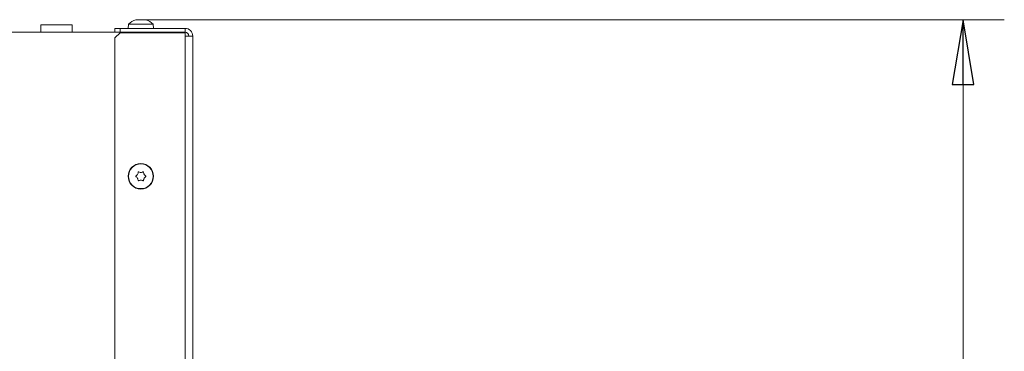
# Model space of a CAD drawing. Extents: x -1056 to 2035, y 1528 to 4419.
# Drawn here: x 1655 to 2035, y 3894 to 4021 of the extents above; entities that cross this region are included whole.
import ezdxf

# ---------------------------------------------------------------- set-up
doc = ezdxf.new("R2010")
doc.units = 0
doc.header["$LTSCALE"] = 5
doc.styles.add('STANDARD-BrunnerGroßer Text', font='ARIAL.TTF')
doc.dimstyles.new('STANDARD-Brunner-IIGroßer Text', dxfattribs={"dimscale": 5, "dimtxt": 8, "dimasz": 5, "dimexe": 3.175, "dimexo": 0, "dimgap": 0.762, "dimtad": 1, "dimdec": 0, "dimrnd": 1e-08, "dimtxsty": 'STANDARD-BrunnerGroßer Text', "dimblk": 'Filled-1', "dimcen": 0.09, "dimdle": 10, "dimclrd": 7, "dimclre": 7, "dimclrt": 7, "dimadec": 1, "dimazin": 2, "dimtfac": 0.666667, "dimtdec": 0, "dimtmove": 0, "dimatfit": 3, "dimldrblk": 'Filled-1', "dimfxl": 1, "dimtolj": 1, "dimlwd": 15, "dimlwe": 15, "dimarcsym": 0})

# ---------------------------------------------------------------- blocks, each defined once
blk = doc.blocks.new('Filled-1')
at = {"color": 0}
for p, q in [((0, 0), (-1, 0.167)), ((-1, 0.167), (-1, -0.167)), ((-1, 0), (0, 0)), ((-1, -0.167), (0, 0))]:
    blk.add_line(p, q, dxfattribs=at)
at = {"color": 0, "flags": 128}
blk.add_lwpolyline([(-1, -0.167), (0, 0), (-1, 0.167), (-1, -0.167)], dxfattribs=at)
at = {"color": 0}
blk.add_solid([(-1, -0.167), (0, 0), (-1, 0.167), (-1, -0.167)], dxfattribs=at)
blk = doc.blocks.new('*D107')
at = {"color": 7, "lineweight": 15}
for p, q in [((1703.25, 4021.39), (2034.53, 4021.39)), ((2018.65, 3596.56), (2018.65, 3996.39)), ((1782.45, 3571.56), (2034.53, 3571.56))]:
    blk.add_line(p, q, dxfattribs=at)
at = {"layer": 'Defpoints', "color": 0}
for p in [(1703.25, 4021.39), (2018.65, 4021.39), (1782.45, 3571.56)]:
    blk.add_point(p, dxfattribs=at)
at = {"color": 7, "lineweight": 15, "xscale": 25, "yscale": 25, "zscale": 25}
for p, rotation in [((2018.65, 4021.39), 90), ((2018.65, 3571.56), 270)]:
    blk.add_blockref('Filled-1', p, dxfattribs=dict(at, rotation=rotation))
at = {"color": 7, "insert": (1994.42, 3796.47), "char_height": 40, "attachment_point": 5, "rotation": 90, "style": 'STANDARD-BrunnerGroßer Text'}
blk.add_mtext('\\A1;450', dxfattribs=at)

msp = doc.modelspace()

# ---------------------------------------------------------------- linework, layer by layer
at = {"color": 7, "linetype": 'Continuous', "lineweight": 15}
for p, q in [((1700.65, 4021.39), (1700.65, 4021.39)), ((1701.95, 4021.39), (1701.95, 4021.39)), ((1703.25, 4021.39), (1703.25, 4021.39)), ((1703.79, 4021.31), (1703.83, 4021.3)), ((1692.25, 4016.56), (1621.45, 4016.56)), ((1663.45, 4019.46), (1663.45, 4016.56)), ((1675.45, 4019.46), (1663.45, 4019.46)), ((1675.45, 4016.56), (1675.45, 4019.46)), ((1691.95, 4016.56), (1691.95, 4018.06)), ((1691.95, 4018.06), (1693.95, 4018.06)), ((1693.95, 4016.36), (1691.95, 4014.36)), ((1693.95, 4016.56), (1692.25, 4016.56)), ((1693.95, 4018.06), (1693.95, 4016.56)), ((1718.95, 4018.06), (1693.95, 4018.06)), ((1693.95, 4016.56), (1718.95, 4016.56)), ((1693.95, 4016.36), (1718.95, 4016.36)), ((1697.19, 4019.69), (1697.05, 4018.06)), ((1706.7, 4019.69), (1697.19, 4019.69)), ((1706.85, 4018.06), (1706.7, 4019.69)), ((1718.95, 4016.56), (1718.95, 4018.06)), ((1718.95, 4015.06), (1718.95, 4016.36)), ((1691.95, 4014.36), (1691.95, 3525.06)), ((1718.95, 3523.06), (1718.95, 4015.06)), ((1721.95, 4015.06), (1718.95, 4015.06)), ((1721.95, 3523.06), (1721.95, 4015.06)), ((1700.65, 3961.81), (1700.65, 3961.81)), ((1700.65, 3960.31), (1700.65, 3960.31)), ((1701.95, 3962.56), (1701.95, 3962.56)), ((1701.95, 3959.56), (1701.95, 3959.56)), ((1703.25, 3961.81), (1703.25, 3961.81)), ((1703.25, 3960.31), (1703.25, 3960.31))]:
    msp.add_line(p, q, dxfattribs=at)
for radius in [4.9, 4.76]:
    msp.add_circle((1701.95, 3961.06), radius, dxfattribs=at)
for centre, radius, start, end in [((1701.95, 4014.56), 7, 105.9915, 132.8093), ((1701.95, 4014.56), 7, 47.1907, 73.9951), ((1718.95, 4015.06), 3, 0, 90), ((1718.95, 4015.06), 1.5, 0, 90)]:
    msp.add_arc(centre, radius, start, end, dxfattribs=at)
for points, knots in [([(1700.11, 4021.31), (1700.09, 4021.3), (1700.06, 4021.29), (1700.03, 4021.29), (1700.02, 4021.29), (1700.02, 4021.28)], [0, 0, 0, 0, 0.34677, 0.695114, 1, 1, 1, 1]), ([(1700.65, 4021.39), (1700.54, 4021.39), (1700.39, 4021.38), (1700.17, 4021.32), (1700.11, 4021.31)], [0, 0, 0, 0, 0.687831, 1, 1, 1, 1]), ([(1700.88, 4021.31), (1700.86, 4021.34), (1700.82, 4021.39), (1700.69, 4021.39), (1700.65, 4021.39)], [0, 0, 0, 0, 0.6879986, 1, 1, 1, 1]), ([(1701.17, 4021.31), (1701.15, 4021.3), (1701.11, 4021.29), (1701.04, 4021.29), (1700.98, 4021.28), (1700.93, 4021.29), (1700.89, 4021.3), (1700.89, 4021.3), (1700.88, 4021.31)], [0, 0, 0, 0, 0.173602, 0.347939, 0.518483, 0.685896, 0.853576, 1, 1, 1, 1]), ([(1701.95, 4021.39), (1701.76, 4021.39), (1701.49, 4021.38), (1701.25, 4021.32), (1701.17, 4021.31)], [0, 0, 0, 0, 0.687868, 1, 1, 1, 1]), ([(1702.73, 4021.31), (1702.55, 4021.34), (1702.3, 4021.39), (1702.03, 4021.39), (1701.95, 4021.39)], [0, 0, 0, 0, 0.6879732, 1, 1, 1, 1]), ([(1703.01, 4021.31), (1703.01, 4021.3), (1703, 4021.29), (1702.96, 4021.29), (1702.91, 4021.28), (1702.84, 4021.29), (1702.78, 4021.3), (1702.74, 4021.3), (1702.73, 4021.31)], [0, 0, 0, 0, 0.173655, 0.347991, 0.518533, 0.685946, 0.853626, 1, 1, 1, 1]), ([(1703.25, 4021.39), (1703.17, 4021.39), (1703.05, 4021.38), (1703.02, 4021.32), (1703.01, 4021.31)], [0, 0, 0, 0, 0.687829, 1, 1, 1, 1]), ([(1703.79, 4021.31), (1703.64, 4021.34), (1703.44, 4021.39), (1703.29, 4021.39), (1703.25, 4021.39)], [0, 0, 0, 0, 0.687947, 1, 1, 1, 1]), ([(1703.87, 4021.28), (1703.87, 4021.28), (1703.88, 4021.28), (1703.86, 4021.29), (1703.83, 4021.3), (1703.8, 4021.3), (1703.79, 4021.31)], [0, 0, 0, 0, 0.032186, 0.368641, 0.70563, 1, 1, 1, 1]), ([(1700.11, 3960.89), (1700.09, 3960.9), (1700.06, 3960.93), (1700.03, 3961), (1700.02, 3961.06), (1700.03, 3961.13), (1700.06, 3961.18), (1700.09, 3961.21), (1700.11, 3961.22)], [0, 0, 0, 0, 0.173551, 0.347889, 0.518434, 0.685848, 0.853527, 1, 1, 1, 1]), ([(1700.11, 3961.22), (1700.25, 3961.34), (1700.46, 3961.5), (1700.6, 3961.73), (1700.65, 3961.81)], [0, 0, 0, 0, 0.687947, 1, 1, 1, 1]), ([(1700.65, 3960.31), (1700.54, 3960.46), (1700.39, 3960.68), (1700.17, 3960.84), (1700.11, 3960.89)], [0, 0, 0, 0, 0.687831, 1, 1, 1, 1]), ([(1700.65, 3961.81), (1700.73, 3961.97), (1700.85, 3962.22), (1700.88, 3962.48), (1700.88, 3962.57)], [0, 0, 0, 0, 0.6878291, 1, 1, 1, 1]), ([(1700.88, 3959.54), (1700.86, 3959.73), (1700.82, 3959.99), (1700.69, 3960.23), (1700.65, 3960.31)], [0, 0, 0, 0, 0.6879986, 1, 1, 1, 1]), ([(1700.88, 3962.57), (1700.89, 3962.59), (1700.9, 3962.63), (1700.93, 3962.69), (1700.99, 3962.73), (1701.05, 3962.75), (1701.12, 3962.75), (1701.15, 3962.74), (1701.17, 3962.73)], [0, 0, 0, 0, 0.173655, 0.347991, 0.518533, 0.685946, 0.853626, 1, 1, 1, 1]), ([(1701.17, 3959.38), (1701.15, 3959.37), (1701.11, 3959.36), (1701.04, 3959.36), (1700.98, 3959.39), (1700.93, 3959.43), (1700.89, 3959.49), (1700.89, 3959.53), (1700.88, 3959.54)], [0, 0, 0, 0, 0.173602, 0.347939, 0.518483, 0.685896, 0.853576, 1, 1, 1, 1]), ([(1701.17, 3962.73), (1701.34, 3962.67), (1701.59, 3962.57), (1701.86, 3962.56), (1701.95, 3962.56)], [0, 0, 0, 0, 0.687973, 1, 1, 1, 1]), ([(1701.95, 3959.56), (1701.76, 3959.54), (1701.49, 3959.52), (1701.25, 3959.41), (1701.17, 3959.38)], [0, 0, 0, 0, 0.687868, 1, 1, 1, 1]), ([(1701.95, 3962.56), (1702.13, 3962.57), (1702.41, 3962.59), (1702.65, 3962.7), (1702.73, 3962.73)], [0, 0, 0, 0, 0.687868, 1, 1, 1, 1]), ([(1702.73, 3959.38), (1702.55, 3959.45), (1702.3, 3959.54), (1702.03, 3959.55), (1701.95, 3959.56)], [0, 0, 0, 0, 0.6879732, 1, 1, 1, 1]), ([(1702.73, 3962.73), (1702.75, 3962.74), (1702.79, 3962.75), (1702.86, 3962.75), (1702.92, 3962.72), (1702.97, 3962.68), (1703, 3962.63), (1703.01, 3962.59), (1703.01, 3962.57)], [0, 0, 0, 0, 0.1736021, 0.347939, 0.5184828, 0.6858959, 0.8535759, 1, 1, 1, 1]), ([(1703.01, 3959.54), (1703.01, 3959.52), (1703, 3959.48), (1702.96, 3959.42), (1702.91, 3959.38), (1702.84, 3959.36), (1702.78, 3959.36), (1702.74, 3959.37), (1702.73, 3959.38)], [0, 0, 0, 0, 0.173655, 0.347991, 0.518533, 0.685946, 0.853626, 1, 1, 1, 1]), ([(1703.01, 3962.57), (1703.04, 3962.38), (1703.08, 3962.12), (1703.21, 3961.88), (1703.25, 3961.81)], [0, 0, 0, 0, 0.687999, 1, 1, 1, 1]), ([(1703.25, 3960.31), (1703.17, 3960.14), (1703.05, 3959.89), (1703.02, 3959.63), (1703.01, 3959.54)], [0, 0, 0, 0, 0.687829, 1, 1, 1, 1]), ([(1703.25, 3961.81), (1703.35, 3961.65), (1703.51, 3961.43), (1703.72, 3961.27), (1703.79, 3961.22)], [0, 0, 0, 0, 0.687831, 1, 1, 1, 1]), ([(1703.79, 3960.89), (1703.64, 3960.77), (1703.44, 3960.61), (1703.29, 3960.38), (1703.25, 3960.31)], [0, 0, 0, 0, 0.687947, 1, 1, 1, 1]), ([(1703.79, 3961.22), (1703.81, 3961.21), (1703.84, 3961.18), (1703.87, 3961.12), (1703.88, 3961.05), (1703.87, 3960.98), (1703.83, 3960.93), (1703.8, 3960.9), (1703.79, 3960.89)], [0, 0, 0, 0, 0.173551, 0.347889, 0.518434, 0.685848, 0.853527, 1, 1, 1, 1])]:
    msp.add_open_spline(points, degree=3, knots=knots, dxfattribs=at)

# ---------------------------------------------------------------- dimensions: what is measured, and where the dimension line sits
dim = msp.add_linear_dim(base=(2018.65, 4021.39), p1=(1782.45, 3571.56), p2=(1703.25, 4021.39), angle=90, dimstyle='STANDARD-Brunner-IIGroßer Text')
dim.commit()
dim.dimension.update_dxf_attribs({"geometry": '*D107', "text_midpoint": (1994.42, 3796.47)})

doc.saveas('drawing.dxf')
